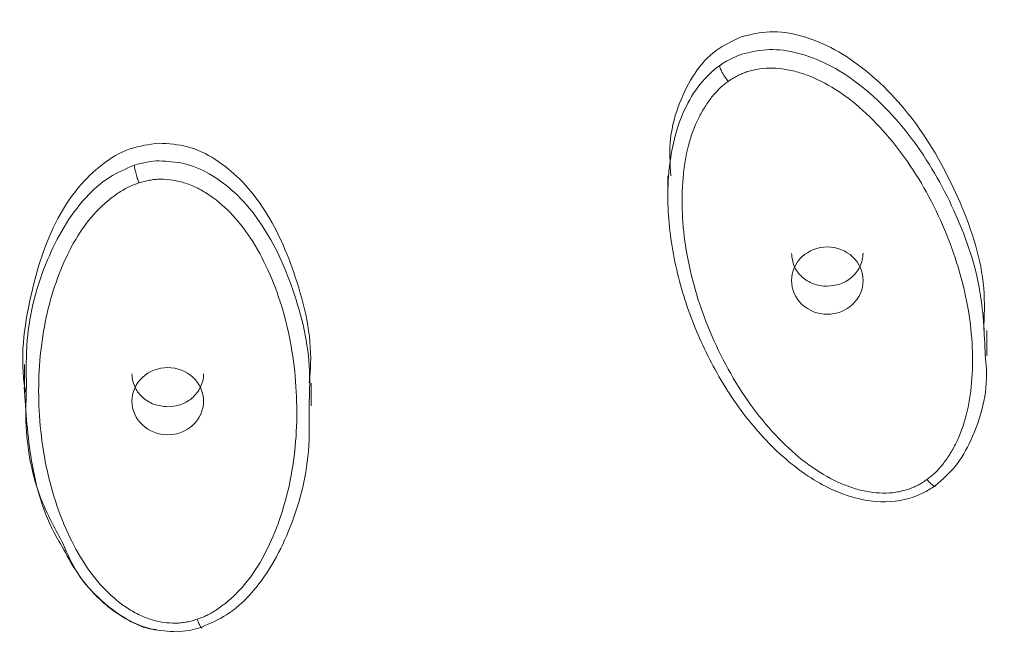
# Model space of a CAD drawing. Units: millimetres. Extents: x 24 to 201, y 90 to 227.
# Drawn here: x 137 to 139, y 139 to 141 of the extents above; entities that cross this region are included whole.
import ezdxf

# ---------------------------------------------------------------- set-up
doc = ezdxf.new("R2010")
doc.units = ezdxf.units.MM
doc.header["$MEASUREMENT"] = 0

# ---------------------------------------------------------------- blocks, each defined once
blk = doc.blocks.new('block 6715')
at = {"color": 7, "lineweight": 9, "true_color": 0xffffff}
blk.add_lwpolyline([(138.2914, 140.4946), (138.2914, 140.4469)], dxfattribs=at)
blk = doc.blocks.new('block 6716')
at = {"color": 7, "lineweight": 9, "true_color": 0xffffff}
blk.add_lwpolyline([(139.0576, 140.0624), (139.0576, 140.1231)], dxfattribs=at)
blk = doc.blocks.new('block 6725')
at = {"color": 7, "lineweight": 9, "true_color": 0xffffff}
blk.add_open_spline([(136.8355, 139.6069), (136.8477, 139.5844), (136.8598, 139.5618), (136.8743, 139.5405), (136.8945, 139.5106), (136.9192, 139.483), (136.9478, 139.4602), (136.9628, 139.4481), (136.9789, 139.4374), (136.9962, 139.4278), (137.0143, 139.4177), (137.0336, 139.4088), (137.0541, 139.4061), (137.057, 139.4058), (137.06, 139.4055), (137.0629, 139.4053)], degree=3, knots=[0, 0, 0, 0, 1, 1, 1, 2, 2, 2, 3, 3, 3, 4, 4, 4, 5, 5, 5, 5], dxfattribs=at)
blk = doc.blocks.new('block 6726')
at = {"color": 7, "lineweight": 9, "true_color": 0xffffff}
blk.add_open_spline([(136.7461, 139.9873), (136.7499, 139.9282), (136.7537, 139.8691), (136.7635, 139.8103), (136.7741, 139.7473), (136.7916, 139.6847), (136.8227, 139.6288), (136.8268, 139.6214), (136.8312, 139.6142), (136.8355, 139.6069)], degree=3, knots=[0, 0, 0, 0, 1, 1, 1, 2, 2, 2, 3, 3, 3, 3], dxfattribs=at)
blk = doc.blocks.new('block 6729')
at = {"color": 7, "lineweight": 9, "true_color": 0xffffff}
blk.add_lwpolyline([(136.7463, 140.0419), (136.7463, 139.9885)], dxfattribs=at)
blk = doc.blocks.new('block 6730')
at = {"color": 7, "lineweight": 9, "true_color": 0xffffff}
blk.add_lwpolyline([(137.4348, 139.9421), (137.4348, 139.9969)], dxfattribs=at)
blk = doc.blocks.new('block 6824')
at = {"color": 7, "lineweight": 9, "true_color": 0xffffff}
blk.add_open_spline([(137.4749, 137.3639), (137.5152, 137.3667), (137.5554, 137.3696), (137.5957, 137.3727), (137.6358, 137.3759), (137.676, 137.3794), (137.7161, 137.3832), (137.7562, 137.387), (137.7962, 137.391), (137.8363, 137.3954), (137.8763, 137.3997), (137.9162, 137.4043), (137.9561, 137.4092), (137.996, 137.4141), (138.0359, 137.4192), (138.0757, 137.4247), (138.1155, 137.4301), (138.1553, 137.4359), (138.195, 137.4419), (138.2347, 137.4479), (138.2744, 137.4542), (138.314, 137.4608), (138.3537, 137.4673), (138.3933, 137.4742), (138.4328, 137.4813), (138.4723, 137.4884), (138.5118, 137.4958), (138.5512, 137.5035), (138.5907, 137.5112), (138.6301, 137.5192), (138.6694, 137.5274), (138.7087, 137.5357), (138.748, 137.5442), (138.7873, 137.553), (138.8265, 137.5618), (138.8657, 137.5709), (138.9048, 137.5803), (139.1524, 137.6396), (139.3971, 137.7098), (139.6377, 137.7909), (139.8783, 137.8719), (140.1148, 137.9638), (140.3461, 138.0659), (140.5866, 138.1721), (140.8216, 138.2893), (141.0497, 138.4172), (141.278, 138.5452), (141.4995, 138.6838), (141.7132, 138.8322), (141.9312, 138.9836), (142.1411, 139.1452), (142.3418, 139.3165), (142.5426, 139.4877), (142.7341, 139.6686), (142.9156, 139.858), (143.0969, 140.0473), (143.2682, 140.2451), (143.4284, 140.4506), (143.5887, 140.6561), (143.7378, 140.8693), (143.8753, 141.089), (144.01, 141.3042), (144.1335, 141.5256), (144.2449, 141.7522), (144.3565, 141.9789), (144.456, 142.2108), (144.5432, 142.4468), (144.6271, 142.6736), (144.6995, 142.9042), (144.7601, 143.1374), (144.8208, 143.3708), (144.8695, 143.6068), (144.9063, 143.8445), (144.9411, 144.0693), (144.9653, 144.2955), (144.9785, 144.5223), (144.9918, 144.7491), (144.9941, 144.9765), (144.9856, 145.2035), (144.9772, 145.4305), (144.958, 145.6572), (144.9279, 145.8826), (144.8978, 146.1079), (144.8569, 146.332), (144.8055, 146.5539), (144.7511, 146.7886), (144.6849, 147.0209), (144.6071, 147.2497), (144.5293, 147.4784), (144.4399, 147.7037), (144.3394, 147.9244), (144.2349, 148.1541), (144.1183, 148.3789), (143.9902, 148.5977), (143.8622, 148.8165), (143.7226, 149.0292), (143.5722, 149.2351), (143.4187, 149.4451), (143.2541, 149.648), (143.0789, 149.8426), (142.9039, 150.037), (142.7183, 150.2231), (142.5233, 150.4), (142.3282, 150.577), (142.1237, 150.7449), (141.9107, 150.9026), (141.6978, 151.0602), (141.4763, 151.2077), (141.2476, 151.3444), (141.0234, 151.4784), (140.7922, 151.6022), (140.555, 151.7148), (140.3179, 151.8274), (140.0747, 151.929), (139.8269, 152.0191), (139.5886, 152.1058), (139.3459, 152.1819), (139.0999, 152.247), (138.8538, 152.312), (138.6045, 152.3661), (138.3531, 152.4089), (138.285, 152.4205), (138.2168, 152.4313), (138.1484, 152.4413), (138.0802, 152.4512), (138.0118, 152.4604), (137.9433, 152.4687), (137.8749, 152.477), (137.8063, 152.4844), (137.7377, 152.4911), (137.6691, 152.4977), (137.6004, 152.5035), (137.5316, 152.5085), (137.4628, 152.5135), (137.394, 152.5176), (137.3251, 152.521), (137.2561, 152.5243), (137.1871, 152.5269), (137.1181, 152.5284), (137.0489, 152.53), (136.9797, 152.5304), (136.9105, 152.5309)], degree=3, knots=[0, 0, 0, 0, 1, 1, 1, 2, 2, 2, 3, 3, 3, 4, 4, 4, 5, 5, 5, 6, 6, 6, 7, 7, 7, 8, 8, 8, 9, 9, 9, 10, 10, 10, 11, 11, 11, 12, 12, 12, 13, 13, 13, 14, 14, 14, 15, 15, 15, 16, 16, 16, 17, 17, 17, 18, 18, 18, 19, 19, 19, 20, 20, 20, 21, 21, 21, 22, 22, 22, 23, 23, 23, 24, 24, 24, 25, 25, 25, 26, 26, 26, 27, 27, 27, 28, 28, 28, 29, 29, 29, 30, 30, 30, 31, 31, 31, 32, 32, 32, 33, 33, 33, 34, 34, 34, 35, 35, 35, 36, 36, 36, 37, 37, 37, 38, 38, 38, 39, 39, 39, 40, 40, 40, 41, 41, 41, 42, 42, 42, 43, 43, 43, 44, 44, 44, 45, 45, 45, 46, 46, 46, 47, 47, 47, 47], dxfattribs=at)
blk = doc.blocks.new('block 6956')
at = {"color": 7, "lineweight": 9, "true_color": 0xffffff}
blk.add_open_spline([(138.4687, 140.8284), (138.4912, 140.8337), (138.5136, 140.8391), (138.5364, 140.84), (138.561, 140.8411), (138.5859, 140.837), (138.6098, 140.8306), (138.6354, 140.8237), (138.6598, 140.814), (138.6829, 140.8022), (138.7088, 140.789), (138.733, 140.773), (138.7557, 140.7555), (138.8074, 140.7158), (138.8516, 140.6681), (138.8891, 140.6167), (138.9314, 140.5585), (138.965, 140.4956), (138.9932, 140.4301), (139.0216, 140.3639), (139.0444, 140.295), (139.0501, 140.2246), (139.0528, 140.191), (139.0515, 140.157), (139.0503, 140.123)], degree=3, knots=[0, 0, 0, 0, 1, 1, 1, 2, 2, 2, 3, 3, 3, 4, 4, 4, 5, 5, 5, 6, 6, 6, 7, 7, 7, 8, 8, 8, 8], dxfattribs=at)
blk = doc.blocks.new('block 6957')
at = {"color": 7, "lineweight": 9, "true_color": 0xffffff}
blk.add_open_spline([(138.2988, 140.4947), (138.2969, 140.5249), (138.295, 140.5551), (138.2983, 140.585), (138.3015, 140.614), (138.3095, 140.6428), (138.3203, 140.6704), (138.33, 140.695), (138.3418, 140.7187), (138.357, 140.741), (138.3708, 140.7613), (138.3873, 140.7804), (138.4074, 140.7951), (138.4258, 140.8087), (138.4473, 140.8185), (138.4687, 140.8284)], degree=3, knots=[0, 0, 0, 0, 1, 1, 1, 2, 2, 2, 3, 3, 3, 4, 4, 4, 5, 5, 5, 5], dxfattribs=at)
blk = doc.blocks.new('block 6958')
at = {"color": 7, "lineweight": 9, "true_color": 0xffffff}
blk.add_open_spline([(137.0695, 140.5728), (137.0926, 140.5714), (137.1157, 140.5699), (137.1376, 140.5643), (137.1612, 140.5582), (137.1835, 140.5471), (137.2039, 140.5341), (137.2257, 140.5203), (137.2455, 140.5042), (137.2633, 140.4865), (137.2834, 140.4666), (137.301, 140.4446), (137.3166, 140.4216), (137.3522, 140.3691), (137.377, 140.3112), (137.3969, 140.2515), (137.4195, 140.1837), (137.4358, 140.1137), (137.4336, 140.0436), (137.4331, 140.0281), (137.4317, 140.0127), (137.4303, 139.9972)], degree=3, knots=[0, 0, 0, 0, 1, 1, 1, 2, 2, 2, 3, 3, 3, 4, 4, 4, 5, 5, 5, 6, 6, 6, 7, 7, 7, 7], dxfattribs=at)
blk = doc.blocks.new('block 6959')
at = {"color": 7, "lineweight": 9, "true_color": 0xffffff}
blk.add_open_spline([(136.751, 139.9678), (136.7501, 139.9723), (136.7492, 139.9768), (136.7483, 139.9813), (136.735, 140.055), (136.7453, 140.1312), (136.7619, 140.2054), (136.7763, 140.2701), (136.7955, 140.3333), (136.8268, 140.3919), (136.8406, 140.4178), (136.8568, 140.4428), (136.8758, 140.4658), (136.8928, 140.4862), (136.912, 140.505), (136.9336, 140.5216), (136.9538, 140.5372), (136.9761, 140.5509), (137.0005, 140.5592), (137.0224, 140.5667), (137.046, 140.5698), (137.0695, 140.5728)], degree=3, knots=[0, 0, 0, 0, 1, 1, 1, 2, 2, 2, 3, 3, 3, 4, 4, 4, 5, 5, 5, 6, 6, 6, 7, 7, 7, 7], dxfattribs=at)
blk = doc.blocks.new('block 7485')
at = {"color": 7, "lineweight": 9, "true_color": 0xffffff}
blk.add_open_spline([(138.9349, 139.7517), (138.9514, 139.7661), (138.9678, 139.7804), (138.9813, 139.7968), (138.9969, 139.8157), (139.0087, 139.8373), (139.0189, 139.8597), (139.0436, 139.9135), (139.0595, 139.9717), (139.0567, 140.0294), (139.0562, 140.0403), (139.055, 140.0512), (139.0538, 140.0621)], degree=3, knots=[0, 0, 0, 0, 1, 1, 1, 2, 2, 2, 3, 3, 3, 4, 4, 4, 4], dxfattribs=at)
blk = doc.blocks.new('block 7486')
at = {"color": 7, "lineweight": 9, "true_color": 0xffffff}
blk.add_open_spline([(138.8803, 139.7233), (138.8897, 139.7265), (138.899, 139.7305), (138.9081, 139.7352), (138.9172, 139.7399), (138.9262, 139.7454), (138.9349, 139.7517)], degree=3, knots=[0, 0, 0, 0, 1, 1, 1, 2, 2, 2, 2], dxfattribs=at)
blk = doc.blocks.new('block 7487')
at = {"color": 7, "lineweight": 9, "true_color": 0xffffff}
blk.add_open_spline([(138.2924, 140.4821), (138.2898, 140.4343), (138.2927, 140.3839), (138.3003, 140.3341), (138.3079, 140.2842), (138.3201, 140.2349), (138.3354, 140.1887), (138.3431, 140.1656), (138.3513, 140.1435), (138.3606, 140.1213), (138.3699, 140.0991), (138.3802, 140.0766), (138.3917, 140.0543), (138.4145, 140.0096), (138.4418, 139.9654), (138.4726, 139.9247), (138.5034, 139.8839), (138.5378, 139.8466), (138.5737, 139.8156), (138.6097, 139.7845), (138.6472, 139.7598), (138.684, 139.7425), (138.7207, 139.7253), (138.7566, 139.7156), (138.7898, 139.7128), (138.823, 139.71), (138.8534, 139.7141), (138.8803, 139.7233)], degree=3, knots=[0, 0, 0, 0, 1, 1, 1, 2, 2, 2, 3, 3, 3, 4, 4, 4, 5, 5, 5, 6, 6, 6, 7, 7, 7, 8, 8, 8, 9, 9, 9, 9], dxfattribs=at)
blk = doc.blocks.new('block 7488')
at = {"color": 7, "lineweight": 9, "true_color": 0xffffff}
blk.add_open_spline([(138.4824, 140.7445), (138.4783, 140.743), (138.4743, 140.7416), (138.4703, 140.74), (138.4664, 140.7383), (138.4625, 140.7365), (138.4587, 140.7346), (138.4549, 140.7326), (138.4511, 140.7305), (138.4475, 140.7283), (138.4438, 140.726), (138.4402, 140.7235), (138.4367, 140.721)], degree=3, knots=[0, 0, 0, 0, 1, 1, 1, 2, 2, 2, 3, 3, 3, 4, 4, 4, 4], dxfattribs=at)
blk = doc.blocks.new('block 7489')
at = {"color": 7, "lineweight": 9, "true_color": 0xffffff}
blk.add_open_spline([(138.9137, 139.7657), (138.917, 139.768), (138.9202, 139.7704), (138.9233, 139.7728), (138.9266, 139.7754), (138.9297, 139.7782), (138.9327, 139.7811), (138.9358, 139.7841), (138.9389, 139.7872), (138.9418, 139.7905), (138.9449, 139.7939), (138.9479, 139.7974), (138.9508, 139.801), (138.9571, 139.8089), (138.963, 139.8172), (138.9684, 139.8258), (138.9741, 139.8348), (138.9792, 139.8441), (138.9839, 139.8535), (138.9943, 139.8747), (139.0023, 139.897), (139.0081, 139.9198), (139.0147, 139.9452), (139.0187, 139.9713), (139.021, 139.9974), (139.0234, 140.0257), (139.0239, 140.0541), (139.0226, 140.0825), (139.0213, 140.112), (139.0181, 140.1414), (139.0132, 140.1706), (139.0028, 140.2332), (138.9846, 140.2947), (138.9606, 140.3541), (138.9359, 140.4153), (138.9048, 140.4742), (138.8668, 140.5288), (138.8486, 140.555), (138.8289, 140.5801), (138.8074, 140.604), (138.7874, 140.6261), (138.7659, 140.6471), (138.7427, 140.6663), (138.7221, 140.6834), (138.7001, 140.6991), (138.6765, 140.7124), (138.6551, 140.7244), (138.6323, 140.7345), (138.6085, 140.7418), (138.5976, 140.7451), (138.5864, 140.7478), (138.575, 140.7498), (138.5644, 140.7515), (138.5537, 140.7526), (138.5428, 140.7529), (138.5325, 140.7531), (138.5221, 140.7527), (138.512, 140.7511), (138.5019, 140.7496), (138.4921, 140.747), (138.4824, 140.7445)], degree=3, knots=[0, 0, 0, 0, 1, 1, 1, 2, 2, 2, 3, 3, 3, 4, 4, 4, 5, 5, 5, 6, 6, 6, 7, 7, 7, 8, 8, 8, 9, 9, 9, 10, 10, 10, 11, 11, 11, 12, 12, 12, 13, 13, 13, 14, 14, 14, 15, 15, 15, 16, 16, 16, 17, 17, 17, 18, 18, 18, 19, 19, 19, 20, 20, 20, 20], dxfattribs=at)
blk = doc.blocks.new('block 7490')
at = {"color": 7, "lineweight": 9, "true_color": 0xffffff}
blk.add_open_spline([(138.4367, 140.721), (138.4334, 140.7187), (138.4301, 140.7164), (138.427, 140.7139), (138.4237, 140.7113), (138.4205, 140.7085), (138.4175, 140.7056), (138.4142, 140.7026), (138.4112, 140.6995), (138.4082, 140.6963), (138.405, 140.6929), (138.402, 140.6894), (138.3991, 140.6858), (138.3927, 140.6779), (138.3868, 140.6696), (138.3813, 140.6611), (138.3756, 140.6521), (138.3704, 140.6429), (138.3657, 140.6334), (138.3551, 140.6122), (138.3471, 140.5899), (138.3411, 140.5672), (138.3345, 140.5417), (138.3304, 140.5156), (138.3281, 140.4895), (138.3256, 140.4611), (138.3251, 140.4327), (138.3264, 140.4043), (138.3277, 140.3747), (138.3309, 140.3452), (138.3357, 140.3159), (138.3462, 140.253), (138.3643, 140.1913), (138.3884, 140.1316), (138.4132, 140.0703), (138.4443, 140.0111), (138.4825, 139.9563), (138.5008, 139.9301), (138.5207, 139.9049), (138.5423, 139.881), (138.5624, 139.8588), (138.584, 139.8378), (138.6073, 139.8186), (138.628, 139.8015), (138.6501, 139.7858), (138.6738, 139.7726), (138.6953, 139.7606), (138.7182, 139.7506), (138.7421, 139.7435), (138.7531, 139.7402), (138.7644, 139.7376), (138.7758, 139.7357), (138.7864, 139.734), (138.7972, 139.7331), (138.808, 139.7329), (138.8184, 139.7327), (138.8288, 139.7333), (138.839, 139.7349), (138.849, 139.7366), (138.8588, 139.7392), (138.8685, 139.7419)], degree=3, knots=[0, 0, 0, 0, 1, 1, 1, 2, 2, 2, 3, 3, 3, 4, 4, 4, 5, 5, 5, 6, 6, 6, 7, 7, 7, 8, 8, 8, 9, 9, 9, 10, 10, 10, 11, 11, 11, 12, 12, 12, 13, 13, 13, 14, 14, 14, 15, 15, 15, 16, 16, 16, 17, 17, 17, 18, 18, 18, 19, 19, 19, 20, 20, 20, 20], dxfattribs=at)
blk = doc.blocks.new('block 7491')
at = {"color": 7, "lineweight": 9, "true_color": 0xffffff}
blk.add_open_spline([(138.8685, 139.7419), (138.8726, 139.7434), (138.8767, 139.7449), (138.8808, 139.7466), (138.8847, 139.7483), (138.8886, 139.7502), (138.8924, 139.7521), (138.8961, 139.7541), (138.8998, 139.7562), (138.9034, 139.7585), (138.9069, 139.7608), (138.9103, 139.7633), (138.9137, 139.7657)], degree=3, knots=[0, 0, 0, 0, 1, 1, 1, 2, 2, 2, 3, 3, 3, 4, 4, 4, 4], dxfattribs=at)
blk = doc.blocks.new('block 7492')
at = {"color": 7, "lineweight": 9, "true_color": 0xffffff}
blk.add_open_spline([(138.6745, 140.1621), (138.652, 140.1621), (138.6296, 140.1708), (138.6137, 140.1858), (138.5978, 140.2007), (138.5885, 140.2217), (138.5885, 140.2429), (138.5885, 140.264), (138.5978, 140.285), (138.6137, 140.3), (138.6296, 140.3149), (138.652, 140.3236), (138.6745, 140.3236)], degree=3, knots=[0, 0, 0, 0, 1, 1, 1, 2, 2, 2, 3, 3, 3, 4, 4, 4, 4], dxfattribs=at)
blk = doc.blocks.new('block 7493')
at = {"color": 7, "lineweight": 9, "true_color": 0xffffff}
blk.add_open_spline([(138.6745, 140.3236), (138.697, 140.3236), (138.7194, 140.3149), (138.7353, 140.3), (138.7512, 140.285), (138.7605, 140.264), (138.7605, 140.2429), (138.7605, 140.2217), (138.7512, 140.2007), (138.7353, 140.1858), (138.7194, 140.1708), (138.697, 140.1621), (138.6745, 140.1621)], degree=3, knots=[0, 0, 0, 0, 1, 1, 1, 2, 2, 2, 3, 3, 3, 4, 4, 4, 4], dxfattribs=at)
blk = doc.blocks.new('block 7514')
at = {"color": 7, "lineweight": 9, "true_color": 0xffffff}
blk.add_open_spline([(137.1728, 139.4114), (137.1931, 139.4203), (137.2134, 139.4292), (137.2318, 139.4408), (137.2529, 139.4542), (137.2715, 139.4713), (137.2882, 139.4897), (137.3284, 139.5339), (137.3575, 139.5858), (137.38, 139.6401), (137.4057, 139.702), (137.4228, 139.7669), (137.4282, 139.8326), (137.4312, 139.8693), (137.4305, 139.9063), (137.4298, 139.9433)], degree=3, knots=[0, 0, 0, 0, 1, 1, 1, 2, 2, 2, 3, 3, 3, 4, 4, 4, 5, 5, 5, 5], dxfattribs=at)
blk = doc.blocks.new('block 7515')
at = {"color": 7, "lineweight": 9, "true_color": 0xffffff}
blk.add_open_spline([(137.0727, 140.4864), (137.0684, 140.4862), (137.0641, 140.486), (137.0598, 140.4856), (137.0555, 140.4852), (137.0512, 140.4846), (137.047, 140.4838), (137.0427, 140.4831), (137.0384, 140.4822), (137.0343, 140.4811), (137.03, 140.48), (137.0258, 140.4787), (137.0216, 140.4774)], degree=3, knots=[0, 0, 0, 0, 1, 1, 1, 2, 2, 2, 3, 3, 3, 4, 4, 4, 4], dxfattribs=at)
blk = doc.blocks.new('block 7516')
at = {"color": 7, "lineweight": 9, "true_color": 0xffffff}
blk.add_open_spline([(137.1612, 139.4303), (137.165, 139.4315), (137.1688, 139.4328), (137.1726, 139.4343), (137.1765, 139.4358), (137.1804, 139.4375), (137.1842, 139.4394), (137.1882, 139.4414), (137.1921, 139.4434), (137.196, 139.4457), (137.2001, 139.448), (137.2041, 139.4505), (137.208, 139.4531), (137.2166, 139.4588), (137.2249, 139.465), (137.2329, 139.4716), (137.2412, 139.4785), (137.2492, 139.4858), (137.2568, 139.4934), (137.2737, 139.5106), (137.2885, 139.5295), (137.3016, 139.5494), (137.3162, 139.5717), (137.3286, 139.5953), (137.3393, 139.6195), (137.351, 139.6457), (137.3608, 139.6726), (137.3689, 139.7), (137.3773, 139.7284), (137.3839, 139.7573), (137.3889, 139.7864), (137.3995, 139.849), (137.4026, 139.9128), (137.3992, 139.9763), (137.3958, 140.0416), (137.3857, 140.1067), (137.3675, 140.1697), (137.3588, 140.1998), (137.3483, 140.2295), (137.3357, 140.2584), (137.3239, 140.2853), (137.3104, 140.3115), (137.2947, 140.3365), (137.2807, 140.3587), (137.2649, 140.38), (137.2468, 140.3995), (137.2304, 140.4172), (137.2121, 140.4334), (137.1918, 140.4472), (137.1825, 140.4535), (137.1728, 140.4594), (137.1626, 140.4645), (137.1531, 140.4693), (137.1432, 140.4734), (137.133, 140.4768), (137.1233, 140.4801), (137.1133, 140.4826), (137.1031, 140.4841), (137.0931, 140.4856), (137.0829, 140.486), (137.0727, 140.4864)], degree=3, knots=[0, 0, 0, 0, 1, 1, 1, 2, 2, 2, 3, 3, 3, 4, 4, 4, 5, 5, 5, 6, 6, 6, 7, 7, 7, 8, 8, 8, 9, 9, 9, 10, 10, 10, 11, 11, 11, 12, 12, 12, 13, 13, 13, 14, 14, 14, 15, 15, 15, 16, 16, 16, 17, 17, 17, 18, 18, 18, 19, 19, 19, 20, 20, 20, 20], dxfattribs=at)
blk = doc.blocks.new('block 7517')
at = {"color": 7, "lineweight": 9, "true_color": 0xffffff}
blk.add_open_spline([(137.1115, 139.4002), (137.1215, 139.4006), (137.1317, 139.4016), (137.1419, 139.4035), (137.1521, 139.4053), (137.1625, 139.4079), (137.1728, 139.4114)], degree=3, knots=[0, 0, 0, 0, 1, 1, 1, 2, 2, 2, 2], dxfattribs=at)
blk = doc.blocks.new('block 7518')
at = {"color": 7, "lineweight": 9, "true_color": 0xffffff}
blk.add_open_spline([(137.1103, 139.4208), (137.1147, 139.421), (137.1191, 139.4212), (137.1235, 139.4217), (137.1278, 139.4221), (137.1321, 139.4228), (137.1364, 139.4236), (137.1406, 139.4244), (137.1448, 139.4253), (137.1489, 139.4264), (137.153, 139.4276), (137.1571, 139.4289), (137.1612, 139.4303)], degree=3, knots=[0, 0, 0, 0, 1, 1, 1, 2, 2, 2, 3, 3, 3, 4, 4, 4, 4], dxfattribs=at)
blk = doc.blocks.new('block 7519')
at = {"color": 7, "lineweight": 9, "true_color": 0xffffff}
blk.add_open_spline([(137.0216, 140.4774), (137.0177, 140.4761), (137.0138, 140.4748), (137.01, 140.4734), (137.006, 140.4719), (137.0021, 140.4701), (136.9982, 140.4683), (136.9942, 140.4664), (136.9902, 140.4643), (136.9864, 140.4621), (136.9823, 140.4598), (136.9782, 140.4573), (136.9743, 140.4548), (136.9656, 140.4491), (136.9573, 140.443), (136.9493, 140.4364), (136.9409, 140.4296), (136.9328, 140.4223), (136.9252, 140.4146), (136.9082, 140.3975), (136.8933, 140.3787), (136.8801, 140.3588), (136.8654, 140.3365), (136.853, 140.3129), (136.8422, 140.2887), (136.8305, 140.2624), (136.8207, 140.2355), (136.8125, 140.2081), (136.804, 140.1796), (136.7974, 140.1506), (136.7924, 140.1214), (136.7816, 140.0586), (136.7785, 139.9946), (136.7818, 139.9308), (136.7852, 139.8653), (136.7954, 139.8), (136.8137, 139.7368), (136.8225, 139.7065), (136.8331, 139.6768), (136.8458, 139.6478), (136.8576, 139.6209), (136.8712, 139.5946), (136.8871, 139.5695), (136.9011, 139.5473), (136.917, 139.526), (136.9352, 139.5065), (136.9518, 139.4888), (136.9703, 139.4727), (136.9906, 139.459), (137, 139.4527), (137.0098, 139.4469), (137.0201, 139.4418), (137.0296, 139.4371), (137.0396, 139.4331), (137.0498, 139.4297), (137.0596, 139.4266), (137.0697, 139.4241), (137.0799, 139.4227), (137.09, 139.4214), (137.1001, 139.4211), (137.1103, 139.4208)], degree=3, knots=[0, 0, 0, 0, 1, 1, 1, 2, 2, 2, 3, 3, 3, 4, 4, 4, 5, 5, 5, 6, 6, 6, 7, 7, 7, 8, 8, 8, 9, 9, 9, 10, 10, 10, 11, 11, 11, 12, 12, 12, 13, 13, 13, 14, 14, 14, 15, 15, 15, 16, 16, 16, 17, 17, 17, 18, 18, 18, 19, 19, 19, 20, 20, 20, 20], dxfattribs=at)
blk = doc.blocks.new('block 7520')
at = {"color": 7, "lineweight": 9, "true_color": 0xffffff}
blk.add_open_spline([(136.7513, 139.9884), (136.7502, 139.9609), (136.7492, 139.9333), (136.75, 139.9057), (136.7519, 139.8391), (136.7646, 139.7721), (136.79, 139.7101), (136.8038, 139.6766), (136.8212, 139.6445), (136.8387, 139.6125)], degree=3, knots=[0, 0, 0, 0, 1, 1, 1, 2, 2, 2, 3, 3, 3, 3], dxfattribs=at)
blk = doc.blocks.new('block 7521')
at = {"color": 7, "lineweight": 9, "true_color": 0xffffff}
blk.add_open_spline([(137.0905, 139.8728), (137.068, 139.8728), (137.0457, 139.8815), (137.0297, 139.8964), (137.0138, 139.9114), (137.0046, 139.9324), (137.0046, 139.9535), (137.0046, 139.9747), (137.0138, 139.9957), (137.0297, 140.0107), (137.0457, 140.0256), (137.068, 140.0343), (137.0905, 140.0343)], degree=3, knots=[0, 0, 0, 0, 1, 1, 1, 2, 2, 2, 3, 3, 3, 4, 4, 4, 4], dxfattribs=at)
blk = doc.blocks.new('block 7522')
at = {"color": 7, "lineweight": 9, "true_color": 0xffffff}
blk.add_open_spline([(137.0905, 140.0343), (137.113, 140.0343), (137.1354, 140.0256), (137.1513, 140.0107), (137.1672, 139.9957), (137.1765, 139.9747), (137.1765, 139.9535), (137.1765, 139.9324), (137.1672, 139.9114), (137.1513, 139.8964), (137.1354, 139.8815), (137.113, 139.8728), (137.0905, 139.8728)], degree=3, knots=[0, 0, 0, 0, 1, 1, 1, 2, 2, 2, 3, 3, 3, 4, 4, 4, 4], dxfattribs=at)
blk = doc.blocks.new('block 7529')
at = {"color": 7, "lineweight": 9, "true_color": 0xffffff}
blk.add_open_spline([(138.6745, 140.2293), (138.6847, 140.2304), (138.6949, 140.2314), (138.7044, 140.2345), (138.7147, 140.2378), (138.7242, 140.2434), (138.7323, 140.2502), (138.7365, 140.2538), (138.7404, 140.2578), (138.7438, 140.2621), (138.7473, 140.2665), (138.7502, 140.2712), (138.7527, 140.2762), (138.7553, 140.2813), (138.7573, 140.2867), (138.7585, 140.2922), (138.7597, 140.2977), (138.76, 140.3034), (138.7604, 140.3091)], degree=3, knots=[0, 0, 0, 0, 1, 1, 1, 2, 2, 2, 3, 3, 3, 4, 4, 4, 5, 5, 5, 6, 6, 6, 6], dxfattribs=at)
blk = doc.blocks.new('block 7530')
at = {"color": 7, "lineweight": 9, "true_color": 0xffffff}
blk.add_open_spline([(138.5886, 140.3079), (138.5899, 140.2976), (138.5911, 140.2874), (138.595, 140.2779), (138.5989, 140.2683), (138.6055, 140.2595), (138.6136, 140.2522), (138.6214, 140.2451), (138.6307, 140.2394), (138.6407, 140.2355), (138.646, 140.2334), (138.6515, 140.2318), (138.6571, 140.2309), (138.6628, 140.2299), (138.6686, 140.2296), (138.6745, 140.2293)], degree=3, knots=[0, 0, 0, 0, 1, 1, 1, 2, 2, 2, 3, 3, 3, 4, 4, 4, 5, 5, 5, 5], dxfattribs=at)
blk = doc.blocks.new('block 7537')
at = {"color": 7, "lineweight": 9, "true_color": 0xffffff}
blk.add_open_spline([(137.0047, 140.0191), (137.0051, 140.0129), (137.0055, 140.0067), (137.007, 140.0006), (137.0083, 139.9951), (137.0104, 139.9897), (137.0132, 139.9846), (137.0172, 139.977), (137.0225, 139.97), (137.0289, 139.964), (137.0331, 139.96), (137.0377, 139.9565), (137.0427, 139.9534), (137.0476, 139.9504), (137.0527, 139.9478), (137.0581, 139.9459), (137.0683, 139.9423), (137.0794, 139.9412), (137.0905, 139.9401)], degree=3, knots=[0, 0, 0, 0, 1, 1, 1, 2, 2, 2, 3, 3, 3, 4, 4, 4, 5, 5, 5, 6, 6, 6, 6], dxfattribs=at)
blk = doc.blocks.new('block 7538')
at = {"color": 7, "lineweight": 9, "true_color": 0xffffff}
blk.add_open_spline([(137.0905, 139.9401), (137.0996, 139.9409), (137.1087, 139.9417), (137.1174, 139.9441), (137.1273, 139.9468), (137.1367, 139.9518), (137.1449, 139.9579), (137.1494, 139.9613), (137.1535, 139.9651), (137.1571, 139.9692), (137.161, 139.9736), (137.1644, 139.9783), (137.1672, 139.9834), (137.1701, 139.9887), (137.1722, 139.9944), (137.174, 140.0002), (137.1758, 140.0063), (137.1773, 140.0127), (137.1765, 140.0189)], degree=3, knots=[0, 0, 0, 0, 1, 1, 1, 2, 2, 2, 3, 3, 3, 4, 4, 4, 5, 5, 5, 6, 6, 6, 6], dxfattribs=at)
blk = doc.blocks.new('block 7860')
at = {"color": 7, "lineweight": 9, "true_color": 0xffffff}
blk.add_open_spline([(138.4693, 140.7862), (138.4601, 140.783), (138.451, 140.7792), (138.4421, 140.7747), (138.4331, 140.7701), (138.4243, 140.7648), (138.4158, 140.7587)], degree=3, knots=[0, 0, 0, 0, 1, 1, 1, 2, 2, 2, 2], dxfattribs=at)
blk = doc.blocks.new('block 7861')
at = {"color": 7, "lineweight": 9, "true_color": 0xffffff}
blk.add_open_spline([(139.0538, 140.0621), (139.0515, 140.1173), (139.0492, 140.1724), (139.0393, 140.2264), (139.0277, 140.2899), (139.0056, 140.3518), (138.9783, 140.4113), (138.9503, 140.4723), (138.9169, 140.5309), (138.876, 140.5851), (138.8373, 140.6365), (138.7919, 140.6841), (138.7389, 140.7226), (138.7158, 140.7394), (138.6913, 140.7544), (138.6652, 140.7666), (138.6425, 140.7773), (138.6185, 140.7858), (138.5936, 140.7913), (138.5719, 140.7961), (138.5495, 140.7986), (138.5275, 140.797), (138.5078, 140.7956), (138.4886, 140.7909), (138.4693, 140.7862)], degree=3, knots=[0, 0, 0, 0, 1, 1, 1, 2, 2, 2, 3, 3, 3, 4, 4, 4, 5, 5, 5, 6, 6, 6, 7, 7, 7, 8, 8, 8, 8], dxfattribs=at)
blk = doc.blocks.new('block 7862')
at = {"color": 7, "lineweight": 9, "true_color": 0xffffff}
blk.add_open_spline([(138.4158, 140.7587), (138.3824, 140.735), (138.3527, 140.699), (138.331, 140.6516), (138.3093, 140.6042), (138.2959, 140.5457), (138.2924, 140.4821)], degree=3, knots=[0, 0, 0, 0, 1, 1, 1, 2, 2, 2, 2], dxfattribs=at)
blk = doc.blocks.new('block 7863')
at = {"color": 7, "lineweight": 9, "true_color": 0xffffff}
blk.add_open_spline([(138.4158, 140.7587), (138.4158, 140.7573), (138.4162, 140.7553), (138.4173, 140.7525), (138.4183, 140.7498), (138.4199, 140.7463), (138.422, 140.7426), (138.4241, 140.7389), (138.4266, 140.7349), (138.4292, 140.7311), (138.4317, 140.7275), (138.4343, 140.724), (138.4367, 140.721)], degree=3, knots=[0, 0, 0, 0, 1, 1, 1, 2, 2, 2, 3, 3, 3, 4, 4, 4, 4], dxfattribs=at)
blk = doc.blocks.new('block 7864')
at = {"color": 7, "lineweight": 9, "true_color": 0xffffff}
blk.add_open_spline([(138.9137, 139.7657), (138.9162, 139.7628), (138.9188, 139.7598), (138.9214, 139.7572), (138.924, 139.7546), (138.9265, 139.7524), (138.9286, 139.751), (138.9307, 139.7496), (138.9324, 139.749), (138.9334, 139.7492), (138.9345, 139.7494), (138.9349, 139.7503), (138.9349, 139.7517)], degree=3, knots=[0, 0, 0, 0, 1, 1, 1, 2, 2, 2, 3, 3, 3, 4, 4, 4, 4], dxfattribs=at)
blk = doc.blocks.new('block 7879')
at = {"color": 7, "lineweight": 9, "true_color": 0xffffff}
blk.add_open_spline([(137.4298, 139.9433), (137.4309, 139.9709), (137.4321, 139.9985), (137.431, 140.0261), (137.4284, 140.0921), (137.4129, 140.1576), (137.3909, 140.221), (137.37, 140.2813), (137.3433, 140.3396), (137.3056, 140.3917), (137.2893, 140.4143), (137.2709, 140.4358), (137.2501, 140.4549), (137.2319, 140.4717), (137.212, 140.4867), (137.1901, 140.4992), (137.171, 140.51), (137.1505, 140.519), (137.1291, 140.5239), (137.1099, 140.5282), (137.0901, 140.5293), (137.0702, 140.5304)], degree=3, knots=[0, 0, 0, 0, 1, 1, 1, 2, 2, 2, 3, 3, 3, 4, 4, 4, 5, 5, 5, 6, 6, 6, 7, 7, 7, 7], dxfattribs=at)
blk = doc.blocks.new('block 7880')
at = {"color": 7, "lineweight": 9, "true_color": 0xffffff}
blk.add_open_spline([(137.0702, 140.5304), (137.0604, 140.5301), (137.0505, 140.5291), (137.0405, 140.5274), (137.0305, 140.5257), (137.0204, 140.5232), (137.0103, 140.5199)], degree=3, knots=[0, 0, 0, 0, 1, 1, 1, 2, 2, 2, 2], dxfattribs=at)
blk = doc.blocks.new('block 7881')
at = {"color": 7, "lineweight": 9, "true_color": 0xffffff}
blk.add_open_spline([(137.0103, 140.5199), (137.0103, 140.5185), (137.0105, 140.5163), (137.0111, 140.5133), (137.0116, 140.5103), (137.0125, 140.5065), (137.0136, 140.5023), (137.0148, 140.4981), (137.0161, 140.4936), (137.0175, 140.4892), (137.0189, 140.485), (137.0203, 140.4809), (137.0216, 140.4774)], degree=3, knots=[0, 0, 0, 0, 1, 1, 1, 2, 2, 2, 3, 3, 3, 4, 4, 4, 4], dxfattribs=at)
blk = doc.blocks.new('block 7882')
at = {"color": 7, "lineweight": 9, "true_color": 0xffffff}
blk.add_open_spline([(137.1612, 139.4303), (137.1625, 139.4267), (137.164, 139.4232), (137.1654, 139.42), (137.1668, 139.4168), (137.1682, 139.414), (137.1694, 139.4121), (137.1705, 139.4103), (137.1714, 139.4093), (137.172, 139.4092), (137.1726, 139.4092), (137.1728, 139.41), (137.1728, 139.4114)], degree=3, knots=[0, 0, 0, 0, 1, 1, 1, 2, 2, 2, 3, 3, 3, 4, 4, 4, 4], dxfattribs=at)
blk = doc.blocks.new('block 7883')
at = {"color": 7, "lineweight": 9, "true_color": 0xffffff}
blk.add_open_spline([(137.0103, 140.5199), (136.9899, 140.5112), (136.9695, 140.5025), (136.9511, 140.491), (136.9299, 140.4778), (136.9112, 140.4609), (136.8944, 140.4426), (136.8539, 140.3986), (136.8246, 140.3468), (136.8019, 140.2926), (136.7759, 140.2306), (136.7586, 140.1655), (136.7531, 140.0997), (136.75, 140.0628), (136.7506, 140.0256), (136.7513, 139.9884)], degree=3, knots=[0, 0, 0, 0, 1, 1, 1, 2, 2, 2, 3, 3, 3, 4, 4, 4, 5, 5, 5, 5], dxfattribs=at)
blk = doc.blocks.new('block 7884')
at = {"color": 7, "lineweight": 9, "true_color": 0xffffff}
blk.add_open_spline([(136.8387, 139.6125), (136.8496, 139.5872), (136.8604, 139.562), (136.8754, 139.5389), (136.8906, 139.5156), (136.91, 139.4946), (136.9311, 139.4755), (136.9496, 139.4589), (136.9694, 139.4437), (136.9913, 139.4312), (137.0104, 139.4203), (137.031, 139.4114), (137.0525, 139.4066), (137.0717, 139.4023), (137.0916, 139.4013), (137.1115, 139.4002)], degree=3, knots=[0, 0, 0, 0, 1, 1, 1, 2, 2, 2, 3, 3, 3, 4, 4, 4, 5, 5, 5, 5], dxfattribs=at)

msp = doc.modelspace()

# ---------------------------------------------------------------- block references
for name in ['block 6824', 'block 6956', 'block 6957', 'block 7860', 'block 7861', 'block 7862', 'block 7863', 'block 7488', 'block 7489', 'block 7490', 'block 6959', 'block 6958', 'block 7880', 'block 7879', 'block 7883', 'block 7881', 'block 7519', 'block 7515', 'block 7516', 'block 7487', 'block 6715', 'block 7492', 'block 7493', 'block 7530', 'block 7529', 'block 6716', 'block 7485', 'block 6729', 'block 7521', 'block 7522', 'block 7537', 'block 7538', 'block 6726', 'block 7520', 'block 6730', 'block 7514', 'block 7491', 'block 7486', 'block 7864', 'block 6725', 'block 7884', 'block 7518', 'block 7882', 'block 7517']:
    msp.add_blockref(name, (0, 0))

doc.saveas('drawing.dxf')
